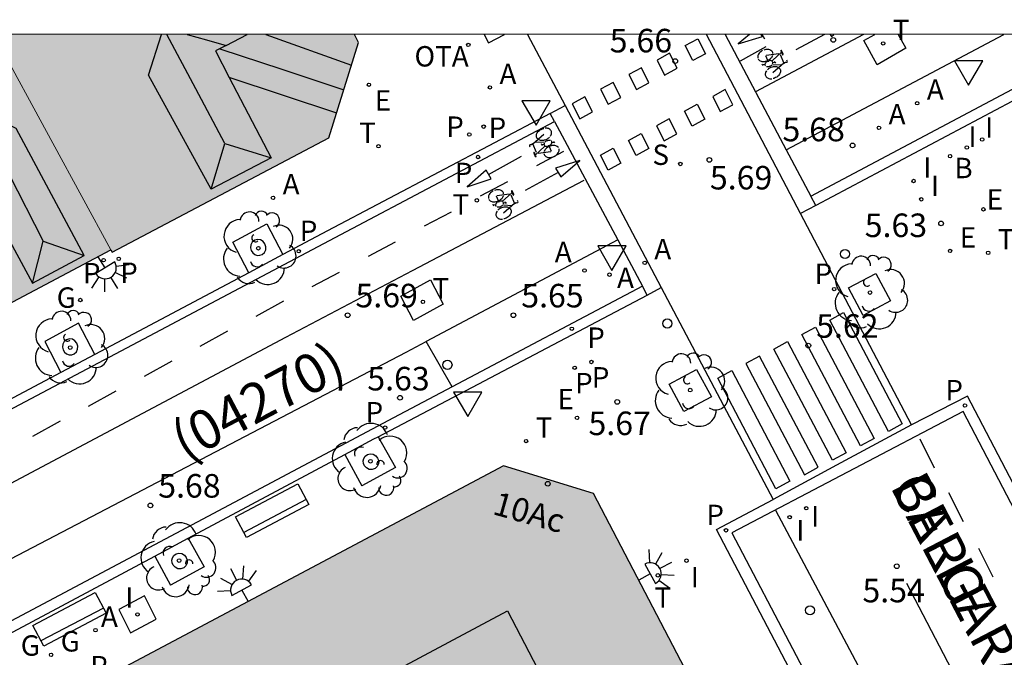
# Model space of a CAD drawing. Units: millimetres. Extents: x 582393 to 582745, y 4796540 to 4796791.
# Drawn here: x 582648 to 582679, y 4796770 to 4796791 of the extents above; entities that cross this region are included whole.
import ezdxf
from ezdxf.enums import TextEntityAlignment as Align

# ---------------------------------------------------------------- set-up
doc = ezdxf.new("R2010")
doc.units = ezdxf.units.MM
for name, color, linetype in [('010106', 9, 'Continuous'), ('020204', 9, 'Continuous'), ('020308', 9, 'Continuous'), ('060106', 9, 'BARANDILLA'), ('060108', 9, 'Continuous'), ('060113', 4, 'Continuous'), ('060130', 9, 'Continuous'), ('080109', 9, 'Continuous'), ('080110', 9, 'Continuous'), ('080202', 9, 'Continuous'), ('080302', 9, 'Continuous'), ('080306', 9, 'Continuous'), ('080308', 9, 'Continuous'), ('080312', 8, 'Continuous'), ('090202', 1, 'Continuous'), ('090209', 9, 'Continuous'), ('090212', 9, 'Continuous'), ('090309', 9, 'Continuous'), ('100101', 9, 'Continuous'), ('100202', 3, 'Continuous'), ('200202', 4, 'Continuous'), ('200205', 4, 'Continuous'), ('200302', 4, 'Continuous'), ('200305', 4, 'Continuous'), ('210102', 4, 'Continuous'), ('210201', 9, 'Continuous'), ('210203', 4, 'Continuous'), ('210204', 9, 'Continuous'), ('210205', 4, 'Continuous'), ('210301', 9, 'Continuous'), ('210303', 4, 'Continuous'), ('210304', 9, 'Continuous'), ('210305', 4, 'Continuous'), ('220205', 1, 'Continuous'), ('220207', 9, 'Continuous'), ('220305', 1, 'Continuous'), ('220307', 9, 'Continuous'), ('230204', 9, 'Continuous'), ('230304', 9, 'Continuous'), ('240104', 1, 'Continuous'), ('240205', 1, 'Continuous'), ('240305', 1, 'Continuous'), ('250204', 9, 'Continuous'), ('260101', 9, 'Continuous'), ('260202', 9, 'Continuous'), ('260203', 9, 'Continuous'), ('260205', 9, 'Continuous'), ('260303', 9, 'Continuous'), ('270104', 9, 'Continuous'), ('270204', 9, 'Continuous'), ('270304', 9, 'Continuous'), ('990501', 21, 'Continuous')]:
    doc.layers.add(name, color=color, linetype=linetype)
doc.layers.add('080111', color=7, linetype='Continuous', lineweight=30)
doc.layers.add('080117', color=7, linetype='Continuous', lineweight=20)
doc.styles.add('ARIAL', font='ARIAL.TTF', dxfattribs={"height": 1})
doc.styles.add('ARIALI', font='ARIALI.TTF', dxfattribs={"height": 1})
doc.styles.add('ROMANS', font='romans__.ttf', dxfattribs={"height": 1})
doc.linetypes.add('BARANDILLA', pattern='A,1,[201,DONOSTI.shx,S=0.1,R=0,X=0,Y=0],1', length=2)

# ---------------------------------------------------------------- blocks, each defined once
blk = doc.blocks.new('BloquePortal')
blk.add_circle((0, 0), 0.075)
at = {"flags": 5}
blk.add_attdef('INDICE', text='', height=0.75, dxfattribs=at).set_placement((0, 0), align=Align.MIDDLE_CENTER)
blk = doc.blocks.new('BANCO')
blk.add_line((1.125, 0.1875), (-1.125, 0.1875))
blk.add_lwpolyline([(1.125, 0.75), (1.125, 0), (-1.125, 0), (-1.125, 0.75)], close=True)
blk = doc.blocks.new('ABAS')
blk.add_circle((0, 0), 0.055)
blk = doc.blocks.new('COTAPU')
blk.add_circle((0, 0), 0.075)
blk = doc.blocks.new('SETRA')
at = {"linetype": 'Continuous'}
blk.add_lwpolyline([(0.451, 0.26), (-0.45, 0.26), (-0.001, -0.52)], close=True, dxfattribs=at)
blk = doc.blocks.new('REGAS')
blk.add_circle((0, 0), 0.055)
blk = doc.blocks.new('REGALU')
blk.add_circle((0, 0), 0.055)
blk = doc.blocks.new('PLUVI3')
blk.add_circle((0, 0), 0.055)
blk = doc.blocks.new('HUEPIV')
blk.add_circle((0, 0), 0.145)
blk = doc.blocks.new('PLUVI2')
blk.add_circle((0, 0), 0.055)
blk = doc.blocks.new('ARBOL')
blk.add_circle((0, 0), 0.0587)
for centre, radius, start, end in [((-0.28, 0.855), 0.3, 359.2878, 173.6078), ((0.097, 0.97), 0.21, 23.1565, 160.4665), ((0.438, 0.881), 0.24, 301.578, 139.328), ((-0.564, 0.381), 0.532, 92.28, 254.58), ((0.656, 0.288), 0.443, 319.8556, 114.7656), ((-0.091, 0.321), 0.12, 119.14, 310.56), ((0.819, -0.249), 0.383, 235.5275, 62.0275), ((-0.556, -0.339), 0.555, 142.64, 266.54), ((-0.039, -0.384), 0.21, 189.64, 323.88), ((0.299, -0.624), 0.532, 224.67, 0.24), ((-0.301, -0.676), 0.45, 213.78, 295.32)]:
    blk.add_arc(centre, radius, start, end)
blk = doc.blocks.new('BICI')
at = {"color": 9, "linetype": 'Continuous'}
for points in [[(-0.236, 0.385), (-0.243, 0.371), (-0.224, 0.366)], [(-0.22, 0.365), (-0.087, 0.365), (-0.091, 0.384), (-0.104, 0.391), (-0.226, 0.391), (-0.236, 0.385)], [(0.171, 0.302), (0.165, 0.361), (0.177, 0.381), (0.182, 0.407), (0.167, 0.423), (0.149, 0.428), (0.122, 0.428)], [(-0.128, 0.302), (0.171, 0.302)], [(-0.049, -0.018), (-0.123, 0.201)], [(0.015, -0.014), (0.029, 0.05)], [(0.029, 0.05), (0.063, 0.051)], [(0.171, 0.302), (0.311, -0.144)], [(-0.033, -0.274), (-0.051, -0.344)], [(-0.051, -0.344), (-0.076, -0.344)]]:
    blk.add_lwpolyline(points, dxfattribs=at)
at = {"color": 9, "linetype": 'Continuous', "flags": 128}
for points in [[(-0.123, 0.201), (-0.174, 0.353)], [(-0.25, 0.103), (-0.281, 0.109), (-0.309, 0.108), (-0.335, 0.101), (-0.367, 0.084), (-0.382, 0.072), (-0.396, 0.059), (-0.416, 0.034), (-0.427, 0.017), (-0.44, -0.009), (-0.451, -0.037), (-0.457, -0.058), (-0.462, -0.082), (-0.467, -0.121)], [(-0.165, 0.27), (-0.282, -0.123)], [(-0.113, -0.111), (-0.117, -0.082), (-0.126, -0.043), (-0.141, -0.003), (-0.153, 0.018), (-0.165, 0.038), (-0.187, 0.064), (-0.195, 0.071)], [(0.029, 0.05), (0.001, 0.05)], [(0.07, -0.04), (0.191, 0.198)], [(0.219, 0.073), (0.204, 0.059), (0.191, 0.044), (0.176, 0.022), (0.164, 0.001), (0.155, -0.022), (0.148, -0.04), (0.142, -0.062), (0.137, -0.088), (0.134, -0.107), (0.133, -0.139), (0.133, -0.164), (0.135, -0.188), (0.141, -0.22), (0.146, -0.242), (0.156, -0.269)], [(0.255, 0.097), (0.276, 0.105), (0.302, 0.109), (0.329, 0.108), (0.361, 0.099), (0.384, 0.087), (0.405, 0.071), (0.424, 0.052), (0.439, 0.032), (0.455, 0.004), (0.467, -0.022), (0.478, -0.057), (0.484, -0.088), (0.488, -0.128), (0.488, -0.165), (0.485, -0.193), (0.483, -0.21)], [(-0.467, -0.164), (-0.462, -0.205), (-0.457, -0.229), (-0.446, -0.264), (-0.433, -0.294), (-0.416, -0.322), (-0.401, -0.343), (-0.381, -0.362), (-0.368, -0.372), (-0.343, -0.386), (-0.309, -0.396)], [(-0.289, -0.144), (-0.066, -0.144)], [(-0.274, -0.397), (-0.244, -0.39), (-0.218, -0.377), (-0.197, -0.361), (-0.177, -0.341), (-0.161, -0.32), (-0.146, -0.294), (-0.134, -0.269), (-0.124, -0.24), (-0.118, -0.212), (-0.113, -0.184), (-0.112, -0.171)], [(-0.091, -0.171), (-0.088, -0.187), (-0.085, -0.2), (-0.08, -0.214), (-0.075, -0.226), (-0.068, -0.238), (-0.059, -0.25), (-0.049, -0.26), (-0.033, -0.271), (-0.017, -0.276), (-0.004, -0.277), (0.008, -0.275), (0.018, -0.271)], [(0.047, -0.04), (0.033, -0.026), (0.021, -0.018), (0.007, -0.013), (-0.012, -0.012), (-0.035, -0.02), (-0.05, -0.031), (-0.06, -0.042), (-0.073, -0.061), (-0.081, -0.081), (-0.086, -0.097), (-0.09, -0.114)], [(0.044, -0.251), (0.055, -0.236), (0.064, -0.218), (0.071, -0.202), (0.076, -0.181), (0.079, -0.161), (0.08, -0.138), (0.079, -0.12), (0.075, -0.097), (0.07, -0.081), (0.063, -0.065)], [(0.175, -0.309), (0.192, -0.334), (0.206, -0.35), (0.226, -0.368), (0.248, -0.382), (0.276, -0.393), (0.297, -0.397), (0.32, -0.398), (0.348, -0.392), (0.369, -0.384), (0.392, -0.37), (0.416, -0.349), (0.43, -0.332), (0.444, -0.313), (0.454, -0.295), (0.465, -0.27), (0.472, -0.252)], [(-0.051, -0.344), (-0.025, -0.344)]]:
    blk.add_lwpolyline(points, dxfattribs=at)
blk = doc.blocks.new('BOCAR')
blk.add_circle((0, 0), 0.055)
blk = doc.blocks.new('SANEA')
blk.add_circle((0, 0), 0.055)
blk = doc.blocks.new('REGELE')
blk.add_circle((0, 0), 0.055)
blk = doc.blocks.new('REGTRA')
blk.add_circle((0, 0), 0.055)
blk = doc.blocks.new('PLUVI1')
blk.add_circle((0, 0), 0.055)
blk = doc.blocks.new('FAREDE')
at = {"linetype": 'Continuous'}
for p, q in [((0.75, 0.7), (0.57, 0.322)), ((0.415, 0.36), (0.415, -0.351)), ((1.07, 0.411), (0.715, 0.19)), ((0.415, 0), (0, 0)), ((1.062, -0.416), (0.709, -0.191)), ((1.187, -0.005), (0.768, -0.001)), ((0.738, -0.699), (0.56, -0.32))]:
    blk.add_line(p, q, dxfattribs=at)
blk.add_arc((0.413, 0.004), 0.355, 270.4282, 89.5718, dxfattribs=at)
blk = doc.blocks.new('RETEL')
blk.add_circle((0, 0), 0.055)
blk = doc.blocks.new('OTA')
blk.add_circle((0, 0), 0.055)
blk = doc.blocks.new('REIND')
blk.add_circle((0, 0), 0.055)

msp = doc.modelspace()

# ---------------------------------------------------------------- hatches: boundary and pattern name
at = {"layer": '990501'}
for points in [[(582650.439, 4796783.281), (582645.923, 4796780.892), (582641.408, 4796778.501), (582638.352, 4796784.324), (582635.297, 4796790.145), (582646.698, 4796790.145), (582648.587, 4796786.679)], [(582650.439, 4796783.281), (582648.587, 4796786.679), (582646.698, 4796790.145), (582658.198, 4796790.145), (582658.332, 4796789.893), (582657.387, 4796786.854), (582650.475, 4796783.213)], [(582663.529, 4796762.691), (582662.221, 4796762.016), (582658.416, 4796760.053), (582655.678, 4796758.64), (582654.183, 4796761.931), (582653.231, 4796763.771), (582650.053, 4796769.562), (582662.945, 4796776.401), (582665.813, 4796775.523), (582670.357, 4796766.823), (582670.609, 4796766.344)]]:
    msp.add_hatch(color=256, dxfattribs=at).paths.add_polyline_path(points)

# ---------------------------------------------------------------- linework, layer by layer
at = {"layer": '010106', "flags": 128}
msp.add_lwpolyline([(582394.203, 4796540.158), (582744.194, 4796540.15), (582744.199, 4796790.143), (582394.209, 4796790.151)], close=True, dxfattribs=at)
at = {"layer": '060106'}
for points in [[(582655.344, 4796783.474, 5.578), (582655.288, 4796783.551, 5.584), (582655.207, 4796783.6, 5.59), (582655.113, 4796783.614, 5.596), (582655.021, 4796783.589, 5.601), (582654.945, 4796783.53, 5.598), (582654.899, 4796783.445, 5.594), (582654.89, 4796783.349, 5.591), (582654.913, 4796783.26, 5.589), (582654.956, 4796783.189, 5.587), (582655.021, 4796783.137, 5.585), (582655.1, 4796783.11, 5.582), (582655.183, 4796783.111, 5.58), (582655.261, 4796783.14, 5.577), (582655.332, 4796783.204, 5.578), (582655.372, 4796783.29, 5.578), (582655.376, 4796783.385, 5.578)], [(582649.35, 4796780.309, 5.638), (582649.294, 4796780.386, 5.644), (582649.213, 4796780.435, 5.65), (582649.119, 4796780.449, 5.656), (582649.027, 4796780.424, 5.661), (582648.951, 4796780.365, 5.658), (582648.905, 4796780.28, 5.654), (582648.896, 4796780.184, 5.651), (582648.919, 4796780.095, 5.649), (582648.962, 4796780.024, 5.647), (582649.027, 4796779.972, 5.645), (582649.106, 4796779.945, 5.642), (582649.189, 4796779.946, 5.64), (582649.267, 4796779.975, 5.637), (582649.338, 4796780.039, 5.638), (582649.378, 4796780.125, 5.638), (582649.383, 4796780.22, 5.638)], [(582658.936, 4796776.651, 5.64), (582658.97, 4796776.563, 5.646), (582658.967, 4796776.468, 5.652), (582658.927, 4796776.381, 5.658), (582658.857, 4796776.317, 5.663), (582658.766, 4796776.286, 5.66), (582658.67, 4796776.293, 5.656), (582658.584, 4796776.338, 5.653), (582658.522, 4796776.405, 5.651), (582658.486, 4796776.48, 5.649), (582658.477, 4796776.563, 5.647), (582658.497, 4796776.644, 5.644), (582658.543, 4796776.713, 5.642), (582658.61, 4796776.763, 5.639), (582658.702, 4796776.787, 5.64), (582658.796, 4796776.775, 5.64), (582658.878, 4796776.727, 5.64)], [(582652.84, 4796773.487, 5.663), (582652.874, 4796773.399, 5.669), (582652.871, 4796773.304, 5.675), (582652.831, 4796773.218, 5.681), (582652.761, 4796773.154, 5.686), (582652.67, 4796773.122, 5.683), (582652.574, 4796773.129, 5.679), (582652.488, 4796773.174, 5.676), (582652.426, 4796773.241, 5.674), (582652.39, 4796773.316, 5.672), (582652.381, 4796773.399, 5.67), (582652.401, 4796773.48, 5.667), (582652.447, 4796773.549, 5.665), (582652.514, 4796773.599, 5.662), (582652.606, 4796773.624, 5.663), (582652.7, 4796773.611, 5.663), (582652.782, 4796773.563, 5.663)]]:
    msp.add_polyline3d(points, close=True, dxfattribs=at)
at = {"layer": '060108'}
for points in [[(582663.711, 4796790.145, 5.593), (582664.908, 4796787.881, 5.588)], [(582672.413, 4796784.441, 5.592), (582669.412, 4796790.145, 5.632)], [(582664.908, 4796787.881, 5.588), (582667.975, 4796782.082, 5.574)], [(582675.951, 4796777.715, 5.546), (582672.413, 4796784.441, 5.592)], [(582667.975, 4796782.082, 5.574), (582671.543, 4796775.337, 5.557)], [(582697.997, 4796739.055, 5.478), (582698.299, 4796739.216, 5.472), (582697.54, 4796740.687, 5.481), (582688.071, 4796758.843, 5.52), (582677.732, 4796778.629, 5.562), (582675.951, 4796777.715, 5.546)], [(582690.719, 4796735.196, 5.445), (582690.404, 4796735.037, 5.433), (582689.393, 4796736.998, 5.421), (582680.318, 4796754.23, 5.473), (582678.429, 4796757.803, 5.422), (582676.914, 4796760.684, 5.487), (582669.732, 4796774.374, 5.587), (582671.543, 4796775.337, 5.557)]]:
    msp.add_polyline3d(points, dxfattribs=at)
at = {"layer": '060113'}
msp.add_polyline3d([(582697.997, 4796739.055, 5.408), (582677.592, 4796778.14, 5.46), (582670.224, 4796774.268, 5.532), (582690.719, 4796735.196, 5.348)], dxfattribs=at)
at = {"layer": '060130'}
for points in [[(582670.005, 4796790.145, 5.653), (582671.954, 4796786.471, 5.637)], [(582671.954, 4796786.471, 5.637), (582678.892, 4796790.145, 5.664)], [(582664.437, 4796787.632, 5.609), (582664.908, 4796787.881, 5.588)], [(582664.576, 4796787.369, 5.612), (582666.586, 4796783.601, 5.654)], [(582671.954, 4796786.471, 5.637), (582672.738, 4796784.994, 5.628)], [(582672.895, 4796784.694, 5.655), (582672.413, 4796784.441, 5.592)], [(582666.586, 4796783.601, 5.654), (582660.486, 4796780.365, 5.655)], [(582666.586, 4796783.601, 5.654), (582667.371, 4796782.125, 5.637)], [(582667.521, 4796781.842, 5.637), (582667.975, 4796782.082, 5.574)], [(582614.592, 4796756.382, 5.824), (582659.841, 4796780.023, 5.655), (582660.486, 4796780.365, 5.655)], [(582661.31, 4796778.923, 5.631), (582660.486, 4796780.365, 5.655)], [(582675.951, 4796777.715, 5.546), (582673.552, 4796776.429, 5.628), (582671.543, 4796775.337, 5.557)]]:
    msp.add_polyline3d(points, dxfattribs=at)
at = {"layer": '080109'}
for points in [[(582654.073, 4796786.677, 26.464), (582653.149, 4796788.411, 26.368), (582652.226, 4796790.145, 26.272)], [(582653.907, 4796789.692, 25.756), (582655.885, 4796789.037, 25.756), (582657.862, 4796788.382, 25.756)], [(582646.082, 4796787.845, 26.328), (582647.182, 4796785.701, 26.382), (582648.281, 4796783.557, 26.436)], [(582653.633, 4796785.213, 26.112), (582654.073, 4796786.677, 26.464)], [(582654.073, 4796786.677, 26.464), (582655.545, 4796786.213, 26.112)], [(582647.945, 4796782.221, 26.04), (582648.281, 4796783.557, 26.436)], [(582648.281, 4796783.557, 26.436), (582649.585, 4796783.109, 26.04)]]:
    msp.add_polyline3d(points, dxfattribs=at)
at = {"layer": '080110'}
for points in [[(582654.21, 4796788.776, 25.941), (582655.545, 4796786.213, 26.112), (582653.633, 4796785.213, 26.112), (582651.633, 4796788.845, 25.932), (582652.047, 4796790.145, 26.214)], [(582652.868, 4796790.145, 26.085), (582653.489, 4796789.971, 26.013), (582654.111, 4796789.797, 25.942)], [(582654.111, 4796789.797, 25.81), (582654.785, 4796790.145, 25.664)], [(582655.372, 4796790.145, 25.629), (582658.107, 4796789.168, 25.759)], [(582654.111, 4796789.797, 25.81), (582653.769, 4796789.621, 25.884), (582654.21, 4796788.776, 25.941)], [(582657.632, 4796787.643, 25.752), (582654.21, 4796788.776, 25.756)], [(582633.316, 4796755.903, 34.057), (582663.071, 4796771.786, 31.676), (582664.991, 4796768.111, 31.684), (582666.912, 4796764.437, 31.692)]]:
    msp.add_polyline3d(points, dxfattribs=at)
msp.add_polyline3d([(582646.082, 4796787.845, 26.328), (582645.77, 4796786.221, 26.012), (582647.945, 4796782.221, 26.04), (582649.585, 4796783.109, 26.04), (582647.426, 4796787.149, 26.076)], close=True, dxfattribs=at)
at = {"layer": '080111'}
for points in [[(582650.439, 4796783.281, 5.729), (582650.475, 4796783.213, 5.685), (582657.387, 4796786.854, 5.664), (582658.332, 4796789.893, 5.68), (582658.198, 4796790.145, 5.681)], [(582641.408, 4796778.501, 5.719), (582645.923, 4796780.892, 5.724), (582650.439, 4796783.281, 5.729)], [(582670.357, 4796766.823, 5.571), (582665.813, 4796775.523, 5.712), (582662.945, 4796776.401, 5.739), (582650.053, 4796769.562, 5.793)]]:
    msp.add_polyline3d(points, dxfattribs=at)
at = {"layer": '080117'}
msp.add_polyline3d([(582650.439, 4796783.281, 25.21), (582648.587, 4796786.679, 25.511), (582646.698, 4796790.145, 25.812)], dxfattribs=at)
at = {"layer": '100101'}
for points in [[(582662.33, 4796790.145, 5.619), (582662.474, 4796789.875, 5.613), (582662.979, 4796790.145, 5.613)], [(582654.833, 4796782.558, 5.606), (582654.329, 4796783.532, 5.609), (582655.403, 4796784.117, 5.581), (582655.917, 4796783.134, 5.601)], [(582675.273, 4796781.66, 5.623), (582674.401, 4796781.199, 5.604), (582673.94, 4796782.071, 5.604), (582674.812, 4796782.532, 5.623), (582675.273, 4796781.66, 5.623)], [(582649.931, 4796779.955, 5.629), (582649.409, 4796780.952, 5.641), (582648.335, 4796780.367, 5.669), (582648.846, 4796779.378, 5.634)], [(582668.224, 4796779.006, 5.621), (582669.099, 4796779.479, 5.616), (582669.572, 4796778.604, 5.616), (582668.697, 4796778.131, 5.621), (582668.224, 4796779.006, 5.621)], [(582658.953, 4796777.332, 5.637), (582659.508, 4796776.352, 5.643), (582658.434, 4796775.767, 5.671)], [(582657.892, 4796776.766, 5.633), (582658.434, 4796775.767, 5.671)], [(582652.896, 4796774.1, 5.635), (582653.412, 4796773.189, 5.666), (582652.338, 4796772.604, 5.694)], [(582651.834, 4796773.533, 5.659), (582652.338, 4796772.604, 5.694)]]:
    msp.add_polyline3d(points, dxfattribs=at)
at = {"layer": '210102'}
for points in [[(582672.738, 4796784.994, 5.628), (582682.443, 4796790.144, 5.636)], [(582681.746, 4796789.391, 5.663), (582672.895, 4796784.694, 5.655)], [(582664.437, 4796787.632, 5.609), (582657.339, 4796783.889, 5.594), (582655.917, 4796783.134, 5.601)], [(582664.576, 4796787.369, 5.612), (582664.437, 4796787.632, 5.609)], [(582612.717, 4796759.926, 5.807), (582657.582, 4796783.681, 5.597), (582664.576, 4796787.369, 5.612)], [(582672.895, 4796784.694, 5.655), (582672.738, 4796784.994, 5.628)], [(582655.917, 4796783.134, 5.601), (582654.833, 4796782.558, 5.606)], [(582654.833, 4796782.558, 5.606), (582649.931, 4796779.955, 5.629)], [(582667.371, 4796782.125, 5.637), (582661.31, 4796778.923, 5.631)], [(582667.521, 4796781.842, 5.637), (582667.371, 4796782.125, 5.637)], [(582658.953, 4796777.332, 5.637), (582667.521, 4796781.842, 5.637)], [(582649.931, 4796779.955, 5.629), (582648.846, 4796779.378, 5.634)], [(582648.846, 4796779.378, 5.634), (582642.921, 4796776.231, 5.662)], [(582661.31, 4796778.923, 5.631), (582659.445, 4796777.937, 5.629), (582638.627, 4796766.883, 5.722), (582615.506, 4796754.653, 5.832)], [(582657.892, 4796776.766, 5.633), (582658.821, 4796777.262, 5.637), (582658.953, 4796777.332, 5.637)], [(582652.896, 4796774.1, 5.635), (582657.892, 4796776.766, 5.633)], [(582651.834, 4796773.533, 5.659), (582652.896, 4796774.1, 5.635)], [(582645.902, 4796770.367, 5.672), (582651.834, 4796773.533, 5.659)]]:
    msp.add_polyline3d(points, dxfattribs=at)
at = {"layer": '240104'}
for points in [[(582674.432, 4796789.948, 5.707), (582674.774, 4796790.145, 5.706)], [(582675.52, 4796790.145, 5.706), (582675.762, 4796789.704, 5.707)], [(582674.853, 4796789.18, 5.731), (582674.432, 4796789.948, 5.707)], [(582675.762, 4796789.704, 5.707), (582674.853, 4796789.18, 5.731)], [(582659.673, 4796781.809, 5.659), (582660.625, 4796782.325, 5.656)], [(582660.625, 4796782.325, 5.656), (582661.028, 4796781.551, 5.661)], [(582660.076, 4796781.035, 5.656), (582659.673, 4796781.809, 5.659)], [(582661.028, 4796781.551, 5.661), (582660.076, 4796781.035, 5.656)]]:
    msp.add_polyline3d(points, dxfattribs=at)
at = {"layer": '260101'}
for points in [[(582670.783, 4796790.145, 5.688), (582670.427, 4796789.844, 5.689), (582671.195, 4796790.077, 5.695)], [(582674.413, 4796790.145, 5.695), (582670.974, 4796788.318, 5.687)], [(582671.195, 4796790.077, 5.695), (582671.158, 4796790.145, 5.693)], [(582671.271, 4796789.995, 5.59), (582671.193, 4796790.145, 5.586)], [(582673.17, 4796790.145, 5.703), (582672.261, 4796789.654, 5.688)], [(582673.356, 4796790.145, 5.704), (582673.392, 4796790.08, 5.702), (582673.467, 4796790.145, 5.702)], [(582670.499, 4796789.309, 5.677), (582671.32, 4796789.76, 5.68)], [(582664.858, 4796786.414, 5.65), (582663.994, 4796785.961, 5.654)], [(582662.473, 4796785.687, 5.651), (582663.517, 4796786.271, 5.633)], [(582664.609, 4796785.89, 5.686), (582664.769, 4796785.607, 5.678), (582665.374, 4796786.135, 5.68), (582664.609, 4796785.89, 5.686)], [(582662.554, 4796785.546, 5.655), (582662.393, 4796785.827, 5.647), (582661.791, 4796785.296, 5.649), (582662.554, 4796785.546, 5.655)], [(582664.689, 4796785.748, 5.682), (582663.642, 4796785.171, 5.664)], [(582665.51, 4796785.499, 5.655), (582660.04, 4796782.619, 5.663), (582656, 4796780.496, 5.668), (582613.807, 4796758.081, 5.812)], [(582663.071, 4796785.452, 5.646), (582662.206, 4796784.999, 5.65)], [(582661.283, 4796784.49, 5.643), (582660.419, 4796784.036, 5.647)], [(582659.496, 4796783.527, 5.639), (582658.631, 4796783.074, 5.643)], [(582657.708, 4796782.565, 5.636), (582656.844, 4796782.112, 5.64)], [(582655.938, 4796781.646, 5.625), (582655.052, 4796781.162, 5.637)], [(582654.159, 4796780.691, 5.636), (582653.273, 4796780.207, 5.648)], [(582652.38, 4796779.736, 5.647), (582651.494, 4796779.252, 5.659)], [(582650.601, 4796778.781, 5.658), (582649.715, 4796778.297, 5.67)], [(582648.822, 4796777.826, 5.669), (582647.936, 4796777.342, 5.681)], [(582676.211, 4796777.265, 5.64), (582676.671, 4796776.345, 5.64)], [(582677.13, 4796775.555, 5.64), (582677.59, 4796774.635, 5.64)], [(582671.611, 4796774.995, 5.51), (582676.05, 4796766.635, 5.51), (582674.6, 4796765.905, 5.48)], [(582678.08, 4796773.785, 5.56), (582678.54, 4796772.865, 5.56)], [(582677.23, 4796769.905, 5.48), (582675.8, 4796772.655, 5.48)]]:
    msp.add_polyline3d(points, dxfattribs=at)
for points in [[(582669.141, 4796790.008, 5.66), (582669.382, 4796789.53, 5.651), (582668.98, 4796789.313, 5.653), (582668.739, 4796789.791, 5.651)], [(582668.241, 4796789.545, 5.657), (582667.839, 4796789.328, 5.648), (582668.08, 4796788.85, 5.65), (582668.482, 4796789.067, 5.648)], [(582667.341, 4796789.082, 5.654), (582666.939, 4796788.865, 5.645), (582667.18, 4796788.387, 5.647), (582667.582, 4796788.604, 5.645)], [(582666.441, 4796788.62, 5.652), (582666.039, 4796788.403, 5.643), (582666.28, 4796787.925, 5.645), (582666.682, 4796788.142, 5.643)], [(582670.014, 4796788.387, 5.669), (582669.612, 4796788.17, 5.66), (582669.853, 4796787.692, 5.662), (582670.255, 4796787.909, 5.66)], [(582665.541, 4796788.157, 5.649), (582665.139, 4796787.94, 5.64), (582665.38, 4796787.462, 5.642), (582665.782, 4796787.679, 5.64)], [(582669.121, 4796787.921, 5.667), (582669.362, 4796787.443, 5.658), (582668.96, 4796787.226, 5.66), (582668.719, 4796787.704, 5.658)], [(582668.228, 4796787.454, 5.665), (582667.826, 4796787.237, 5.656), (582668.067, 4796786.759, 5.658), (582668.469, 4796786.976, 5.656)], [(582667.335, 4796786.988, 5.663), (582667.576, 4796786.51, 5.654), (582667.174, 4796786.293, 5.656), (582666.933, 4796786.771, 5.654)], [(582666.442, 4796786.522, 5.661), (582666.683, 4796786.044, 5.652), (582666.281, 4796785.827, 5.654), (582666.04, 4796786.305, 5.652)], [(582673.781, 4796781.285, 5.605), (582675.648, 4796777.742, 5.602), (582675.212, 4796777.504, 5.605), (582673.345, 4796781.047, 5.603)], [(582672.89, 4796780.824, 5.605), (582674.757, 4796777.281, 5.602), (582674.321, 4796777.044, 5.605), (582672.454, 4796780.586, 5.603)], [(582671.999, 4796780.364, 5.605), (582673.866, 4796776.821, 5.602), (582673.43, 4796776.583, 5.605), (582671.563, 4796780.126, 5.603)], [(582671.108, 4796779.903, 5.605), (582670.672, 4796779.666, 5.603), (582672.539, 4796776.123, 5.605), (582672.975, 4796776.361, 5.602)], [(582670.217, 4796779.443, 5.605), (582672.065, 4796775.921, 5.591), (582671.624, 4796775.677, 5.565), (582669.776, 4796779.199, 5.591)]]:
    msp.add_polyline3d(points, close=True, dxfattribs=at)
at = {"layer": '270104'}
msp.add_polyline3d([(582651.511, 4796772.261, 5.729), (582650.691, 4796771.826, 5.728), (582651.059, 4796771.083, 5.746), (582651.879, 4796771.518, 5.729), (582651.511, 4796772.261, 5.729)], dxfattribs=at)

# ---------------------------------------------------------------- block references
at = {"layer": '020204', "rotation": 359.9987685839998}
for p in [(582673.454, 4796789.973, 5.705), (582668.417, 4796789.295, 5.655), (582674.068, 4796786.609, 5.676), (582669.507, 4796786.148, 5.689), (582676.887, 4796784.127, 5.632), (582657.982, 4796781.204, 5.689), (582663.263, 4796781.201, 5.646), (582672.659, 4796780.236, 5.616), (582659.65, 4796778.573, 5.633), (582666.57, 4796778.443, 5.667), (582651.697, 4796775.143, 5.68), (582675.478, 4796773.207, 5.542)]:
    msp.add_blockref('COTAPU', p, dxfattribs=at)
at = {"layer": '080202', "rotation": 359.9987685839998}
msp.add_blockref('BloquePortal', (582664.357, 4796775.833), dxfattribs=at)
at = {"layer": '090202', "rotation": 27.75348558187097}
for p in [(582655.753, 4796774.645), (582649.293, 4796771.185)]:
    msp.add_blockref('BANCO', p, dxfattribs=at)
at = {"layer": '090209', "rotation": 359.9987685839998}
msp.add_blockref('OTA', (582661.825, 4796789.813, 5.624), dxfattribs=at)
at = {"layer": '090212'}
for p, rotation in [((582671.538, 4796789.269, 5.706), 293.5669296934498), ((582664.229, 4796786.624, 5.651), 113.5669296583274), ((582662.956, 4796784.797, 5.682), 293.5669296934498)]:
    msp.add_blockref('BICI', p, dxfattribs=dict(at, rotation=rotation))
at = {"layer": '100202'}
for p, rotation in [((582655.137, 4796783.338, 5.579), 359.9987685839998), ((582674.624, 4796781.926, 5.645), 359.9987685839998), ((582649.143, 4796780.173, 5.639), 359.9987685839998), ((582668.895, 4796778.819, 5.615), 359.9987685839998), ((582658.709, 4796776.551, 5.641), 237.1523866793267), ((582652.613, 4796773.387, 5.664), 237.1523866793267)]:
    msp.add_blockref('ARBOL', p, dxfattribs=dict(at, rotation=rotation))
at = {"layer": '200202', "rotation": 359.9987685839998}
msp.add_blockref('BOCAR', (582677.176, 4796786.269, 5.624), dxfattribs=at)
at = {"layer": '200205', "rotation": 359.9987685839998}
for p in [(582662.514, 4796788.458, 5.603), (582676.128, 4796787.954, 5.672), (582674.909, 4796787.17, 5.667), (582655.604, 4796784.943, 5.661), (582667.445, 4796782.871, 5.642), (582665.527, 4796782.628, 5.595), (582666.325, 4796782.494, 5.627), (582649.948, 4796771.172, 5.742)]:
    msp.add_blockref('ABAS', p, dxfattribs=at)
at = {"layer": '210201', "rotation": 359.9987685839998}
for p in [(582650.208, 4796782.955, 5.71), (582650.69, 4796782.999, 5.699)]:
    msp.add_blockref('PLUVI1', p, dxfattribs=at)
at = {"layer": '210203', "rotation": 359.9987685839998}
for p in [(582662.316, 4796787.21, 5.6), (582661.857, 4796786.958, 5.603), (582665.748, 4796779.714, 5.65), (582665.216, 4796779.529, 5.654)]:
    msp.add_blockref('PLUVI2', p, dxfattribs=at)
at = {"layer": '210204', "rotation": 359.9987685839998}
msp.add_blockref('SANEA', (582668.58, 4796786.02, 5.678), dxfattribs=at)
at = {"layer": '210205', "rotation": 359.9987685839998}
for p in [(582662.138, 4796786.242, 5.605), (582656.424, 4796783.241, 5.6), (582673.482, 4796782.035, 5.585), (582665.124, 4796780.771, 5.611), (582677.649, 4796778.327, 5.433), (582659.176, 4796777.624, 5.64), (582670.035, 4796774.352, 5.462)]:
    msp.add_blockref('PLUVI3', p, dxfattribs=at)
at = {"layer": '220205', "rotation": 359.9987685839998}
for p in [(582658.66, 4796788.544, 5.653), (582677.176, 4796783.251, 5.649)]:
    msp.add_blockref('REGELE', p, dxfattribs=at)
at = {"layer": '220207', "rotation": 359.9987685839998}
for p in [(582678.237, 4796784.575, 5.669), (582665.289, 4796777.933, 5.667)]:
    msp.add_blockref('REGALU', p, dxfattribs=at)
at = {"layer": '230204', "rotation": 359.9987685839998}
for p in [(582649.466, 4796781.686, 5.719), (582648.534, 4796770.385, 5.742)]:
    msp.add_blockref('REGAS', p, dxfattribs=at)
at = {"layer": '240205', "rotation": 359.9987685839998}
for p in [(582675.043, 4796789.86, 5.713), (582662.097, 4796784.863, 5.622), (582660.379, 4796781.629, 5.66)]:
    msp.add_blockref('RETEL', p, dxfattribs=at)
at = {"layer": '250204'}
for p, rotation in [((582650.034, 4796783.066, 5.729), 302.1382685678055), ((582667.256, 4796772.761, 5.683), 28.8497685895068), ((582654.807, 4796772.085, 5.773), 118.4732685634265)]:
    msp.add_blockref('FAREDE', p, dxfattribs=dict(at, rotation=rotation))
at = {"layer": '260202', "rotation": 359.9987685839998}
for p in [(582673.83, 4796783.154, 5.623), (582668.168, 4796780.939, 5.62), (582661.162, 4796779.623, 5.636), (582672.715, 4796771.806, 5.549)]:
    msp.add_blockref('HUEPIV', p, dxfattribs=at)
at = {"layer": '260203', "rotation": 359.9987685839998}
for p in [(582658.966, 4796786.584, 5.621), (582678.388, 4796783.191, 5.67), (582663.666, 4796777.193, 5.685), (582667.864, 4796772.917, 5.634)]:
    msp.add_blockref('REGTRA', p, dxfattribs=at)
at = {"layer": '260205', "rotation": 359.9987685839998}
for p in [(582677.768, 4796789.045, 5.668), (582663.984, 4796787.775, 5.618), (582666.402, 4796783.15, 5.652), (582661.808, 4796778.492, 5.592)]:
    msp.add_blockref('SETRA', p, dxfattribs=at)
at = {"layer": '270204', "rotation": 359.9987685839998}
for p in [(582678.197, 4796786.798, 5.642), (582677.709, 4796786.546, 5.64), (582676.013, 4796785.476, 5.619), (582676.257, 4796784.894, 5.624), (582672.593, 4796775.054, 5.483), (582672.066, 4796774.767, 5.483), (582668.777, 4796773.383, 5.613), (582651.285, 4796771.672, 5.733)]:
    msp.add_blockref('REIND', p, dxfattribs=at)

# ---------------------------------------------------------------- texts
at = {"layer": '020308', "style": 'ARIAL'}
for s, p in [('5.66', (582666.331, 4796789.574, 0.003)), ('5.68', (582671.835, 4796786.743, 5.676)), ('5.69', (582669.523, 4796785.209, 5.689)), ('5.63', (582674.456, 4796783.692, 5.632)), ('5.69', (582658.232, 4796781.454, 5.689)), ('5.65', (582663.513, 4796781.451, 5.646)), ('5.62', (582672.909, 4796780.486, 5.616)), ('5.63', (582658.608, 4796778.807, 5.633)), ('5.67', (582665.655, 4796777.384, 5.667)), ('5.68', (582651.947, 4796775.393, 5.68)), ('5.54', (582674.383, 4796772.058, 5.542))]:
    msp.add_text(s, height=0.75, rotation=359.9988, dxfattribs=at).set_placement(p)
at = {"layer": '080302', "style": 'ARIAL'}
msp.add_text('(04270)', height=1.25, rotation=27.9368, dxfattribs=at).set_placement((582652.81, 4796776.534))
at = {"layer": '080306', "style": 'ARIALI'}
msp.add_text('BERGARA               KALEA', height=1.24996, rotation=297.5628, dxfattribs=at).set_placement((582675.248, 4796775.76))
at = {"layer": '080308', "style": 'ARIALI'}
msp.add_text('10Ac', height=0.75, rotation=344.3218, dxfattribs=at).set_placement((582662.565, 4796774.875))
at = {"layer": '080312', "style": 'ARIALI'}
msp.add_text('CALLE                     BERGARA', height=1.24996, rotation=297.5628, dxfattribs=at).set_placement((582675.248, 4796775.76))
at = {"layer": '090309', "style": 'ROMANS'}
msp.add_text('OTA', height=0.65, rotation=359.9988, dxfattribs=at).set_placement((582660.111, 4796789.124))
at = {"layer": '200302', "style": 'ROMANS'}
msp.add_text('B', height=0.65, rotation=359.9988, dxfattribs=at).set_placement((582677.312, 4796785.567, 5.624))
at = {"layer": '200305', "style": 'ROMANS'}
for p in [(582662.82, 4796788.564, 5.603), (582676.435, 4796788.066, 5.672), (582675.216, 4796787.282, 5.667), (582655.91, 4796785.049, 5.661), (582664.582, 4796782.892, 5.595), (582667.752, 4796782.983, 5.642), (582666.565, 4796782.069, 5.627), (582650.122, 4796771.276, 5.742)]:
    msp.add_text('A', height=0.65, rotation=359.9988, dxfattribs=at).set_placement(p)
at = {"layer": '210301', "style": 'ROMANS'}
for p in [(582649.546, 4796782.217, 5.71), (582650.736, 4796782.231, 5.699), (582649.779, 4796769.7, 5.775)]:
    msp.add_text('P', height=0.65, rotation=359.9988, dxfattribs=at).set_placement(p)
at = {"layer": '210303', "style": 'ROMANS'}
for p in [(582661.122, 4796786.884, 5.603), (582662.473, 4796786.849, 5.6), (582665.76, 4796778.9, 5.65), (582665.228, 4796778.715, 5.654)]:
    msp.add_text('P', height=0.65, rotation=359.9988, dxfattribs=at).set_placement(p)
at = {"layer": '210304', "style": 'ROMANS'}
msp.add_text('S', height=0.65, rotation=359.9988, dxfattribs=at).set_placement((582667.693, 4796785.99, 5.678))
at = {"layer": '210305', "style": 'ROMANS'}
for p in [(582661.395, 4796785.41, 5.605), (582656.456, 4796783.566, 5.6), (582672.858, 4796782.199, 5.585), (582665.615, 4796780.163, 5.611), (582677.025, 4796778.491, 5.433), (582658.553, 4796777.789, 5.64), (582669.411, 4796774.517, 5.462)]:
    msp.add_text('P', height=0.65, rotation=359.9988, dxfattribs=at).set_placement(p)
at = {"layer": '220305', "style": 'ROMANS'}
for p in [(582658.844, 4796787.718, 5.653), (582677.482, 4796783.357, 5.649)]:
    msp.add_text('E', height=0.65, rotation=359.9988, dxfattribs=at).set_placement(p)
at = {"layer": '220307', "style": 'ROMANS'}
for p in [(582678.34, 4796784.565, 5.669), (582664.667, 4796778.205, 5.667)]:
    msp.add_text('E', height=0.65, rotation=359.9988, dxfattribs=at).set_placement(p)
at = {"layer": '230304', "style": 'ROMANS'}
for p in [(582648.712, 4796781.439, 5.719), (582647.567, 4796770.358, 5.74), (582648.84, 4796770.491, 5.742)]:
    msp.add_text('G', height=0.65, rotation=359.9988, dxfattribs=at).set_placement(p)
at = {"layer": '240305', "style": 'ROMANS'}
for p in [(582675.349, 4796789.966, 5.713), (582661.322, 4796784.405, 5.622), (582660.685, 4796781.735, 5.66)]:
    msp.add_text('T', height=0.65, rotation=359.9988, dxfattribs=at).set_placement(p)
at = {"layer": '260303', "style": 'ROMANS'}
for p in [(582658.35, 4796786.69, 5.621), (582678.694, 4796783.297, 5.67), (582663.972, 4796777.299, 5.685), (582667.759, 4796771.883, 5.634)]:
    msp.add_text('T', height=0.65, rotation=359.9988, dxfattribs=at).set_placement(p)
at = {"layer": '270304', "style": 'ROMANS'}
for p in [(582678.29, 4796786.853, 5.642), (582677.759, 4796786.566, 5.64), (582676.319, 4796785.582, 5.619), (582676.563, 4796785, 5.624), (582672.747, 4796774.471, 5.483), (582672.272, 4796774.025, 5.483), (582668.912, 4796772.536, 5.613), (582650.893, 4796771.884, 5.733)]:
    msp.add_text('I', height=0.65, rotation=359.9988, dxfattribs=at).set_placement(p)

doc.saveas('drawing.dxf')
